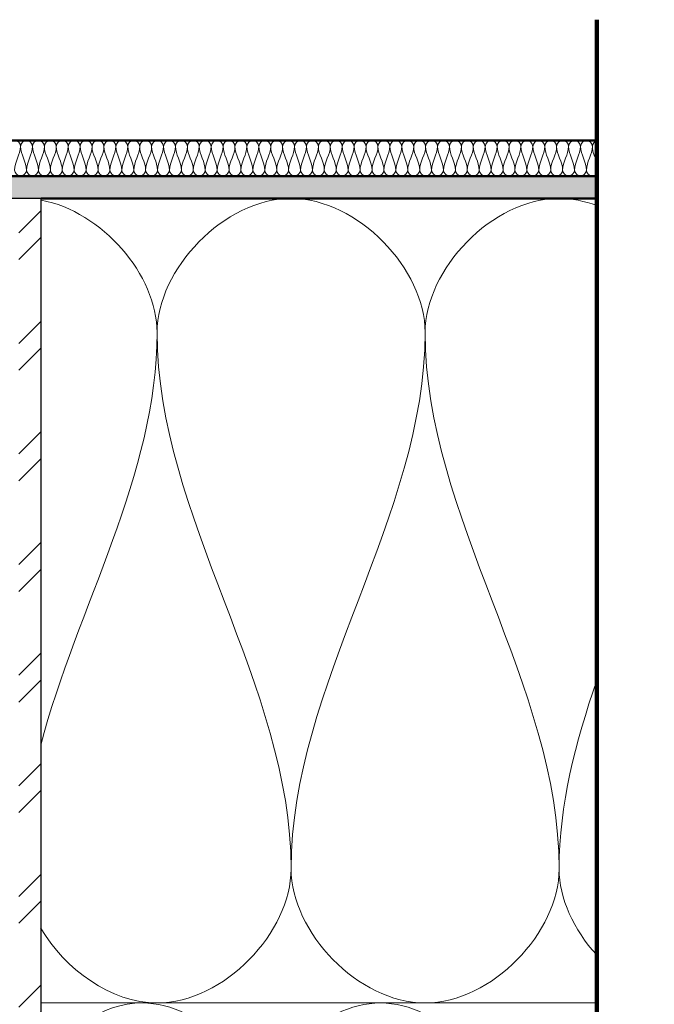
# Model space of a CAD drawing. Units: millimetres. Extents: x 9867 to 47780, y 575 to 6166.
# Drawn here: x 47311 to 47453, y 5916 to 6136 of the extents above; entities that cross this region are included whole.
import ezdxf

# ---------------------------------------------------------------- set-up
doc = ezdxf.new("R2010")
doc.units = ezdxf.units.MM
for name, color, linetype, lineweight in [('A----C-', 14, 'Continuous', 100), ('A27- I--', 40, 'Continuous', 18), ('A27- S--', 144, 'Continuous', 25), ('A27- SS-', 8, 'Continuous', 13), ('A47- ---', 233, 'Continuous', 50), ('A47- -S-', 8, 'Continuous', 13)]:
    doc.layers.add(name, color=color, linetype=linetype, lineweight=lineweight)

msp = doc.modelspace()

# ---------------------------------------------------------------- hatches: boundary and pattern name
at = {"layer": 'A27- SS-'}
h = msp.add_hatch(dxfattribs=at)
h.set_pattern_fill('FP1_3', color=256, style=0, pattern_type=2)
h.set_pattern_definition([(45, (47129.482, 6574.779), (-12.37437, 12.37437), []), (45, (47129.482, 6593.529), (-12.37437, 12.37437), [])])
h.paths.add_polyline_path([(47403.73, 5755.93), (47403.73, 5760.93), (47316.17, 5760.93), (47316.17, 6095.93), (47006.17, 6095.93), (47006.17, 5760.93), (46897.62, 5760.93), (46897.62, 5755.93), (47011.17, 5755.93), (47011.17, 6090.93), (47311.17, 6090.93), (47311.17, 5755.93)], flags=0)
at = {"layer": 'A47- -S-'}
h = msp.add_hatch(color=256, dxfattribs=at)
h.paths.add_polyline_path([(47731.17, 6095.93), (47731.17, 6100.93), (47540.56, 6100.93), (47540.56, 6095.93)], flags=0)
h.paths.add_polyline_path([(47440.56, 6095.93), (47440.56, 6100.93), (46882.73, 6100.93), (46882.73, 6095.93), (47186.49, 6095.93)], flags=0)
h.paths.add_polyline_path([(46782.73, 6095.93), (46782.73, 6100.93), (46592.12, 6100.93), (46592.12, 6095.93)], flags=0)

# ---------------------------------------------------------------- linework, layer by layer
at = {"layer": 'A----C-'}
msp.add_line((47440.56, 5676.77), (47440.56, 6135.93), dxfattribs=at)
at = {"layer": 'A27- I--'}
msp.add_line((47316.17, 5915.93), (47440.56, 5915.93), dxfattribs=at)
for points in [[(47308.9, 6107.59), (47308.9, 6108.22), (47310.23, 6109.63), (47311.56, 6108.22), (47311.56, 6107.59)], [(47311.56, 6107.59), (47311.56, 6105.76), (47310.23, 6104.09), (47310.23, 6102.26)], [(47311.56, 6107.59), (47311.56, 6108.22), (47312.9, 6109.63), (47314.23, 6108.22), (47314.23, 6107.59)], [(47312.9, 6102.26), (47312.9, 6104.09), (47311.56, 6105.76), (47311.56, 6107.59)], [(47314.23, 6107.59), (47314.23, 6105.76), (47312.9, 6104.09), (47312.9, 6102.26)], [(47314.23, 6107.59), (47314.23, 6108.22), (47315.56, 6109.63), (47316.9, 6108.22), (47316.9, 6107.59)], [(47315.56, 6102.26), (47315.56, 6104.09), (47314.23, 6105.76), (47314.23, 6107.59)], [(47316.9, 6107.59), (47316.9, 6105.76), (47315.56, 6104.09), (47315.56, 6102.26)], [(47316.9, 6107.59), (47316.9, 6108.22), (47318.23, 6109.63), (47319.56, 6108.22), (47319.56, 6107.59)], [(47318.23, 6102.26), (47318.23, 6104.09), (47316.9, 6105.76), (47316.9, 6107.59)], [(47319.56, 6107.59), (47319.56, 6105.76), (47318.23, 6104.09), (47318.23, 6102.26)], [(47319.56, 6107.59), (47319.56, 6108.22), (47320.9, 6109.63), (47322.23, 6108.22), (47322.23, 6107.59)], [(47320.9, 6102.26), (47320.9, 6104.09), (47319.56, 6105.76), (47319.56, 6107.59)], [(47322.23, 6107.59), (47322.23, 6105.76), (47320.9, 6104.09), (47320.9, 6102.26)], [(47322.23, 6107.59), (47322.23, 6108.22), (47323.56, 6109.63), (47324.9, 6108.22), (47324.9, 6107.59)], [(47323.56, 6102.26), (47323.56, 6104.09), (47322.23, 6105.76), (47322.23, 6107.59)], [(47324.9, 6107.59), (47324.9, 6105.76), (47323.56, 6104.09), (47323.56, 6102.26)], [(47324.9, 6107.59), (47324.9, 6108.22), (47326.23, 6109.63), (47327.56, 6108.22), (47327.56, 6107.59)], [(47326.23, 6102.26), (47326.23, 6104.09), (47324.9, 6105.76), (47324.9, 6107.59)], [(47327.56, 6107.59), (47327.56, 6105.76), (47326.23, 6104.09), (47326.23, 6102.26)], [(47327.56, 6107.59), (47327.56, 6108.22), (47328.9, 6109.63), (47330.23, 6108.22), (47330.23, 6107.59)], [(47328.9, 6102.26), (47328.9, 6104.09), (47327.56, 6105.76), (47327.56, 6107.59)], [(47330.23, 6107.59), (47330.23, 6105.76), (47328.9, 6104.09), (47328.9, 6102.26)], [(47330.23, 6107.59), (47330.23, 6108.22), (47331.56, 6109.63), (47332.9, 6108.22), (47332.9, 6107.59)], [(47331.56, 6102.26), (47331.56, 6104.09), (47330.23, 6105.76), (47330.23, 6107.59)], [(47332.9, 6107.59), (47332.9, 6105.76), (47331.56, 6104.09), (47331.56, 6102.26)], [(47332.9, 6107.59), (47332.9, 6108.22), (47334.23, 6109.63), (47335.56, 6108.22), (47335.56, 6107.59)], [(47334.23, 6102.26), (47334.23, 6104.09), (47332.9, 6105.76), (47332.9, 6107.59)], [(47335.56, 6107.59), (47335.56, 6105.76), (47334.23, 6104.09), (47334.23, 6102.26)], [(47335.56, 6107.59), (47335.56, 6108.22), (47336.9, 6109.63), (47338.23, 6108.22), (47338.23, 6107.59)], [(47336.9, 6102.26), (47336.9, 6104.09), (47335.56, 6105.76), (47335.56, 6107.59)], [(47338.23, 6107.59), (47338.23, 6105.76), (47336.9, 6104.09), (47336.9, 6102.26)], [(47338.23, 6107.59), (47338.23, 6108.22), (47339.56, 6109.63), (47340.9, 6108.22), (47340.9, 6107.59)], [(47339.56, 6102.26), (47339.56, 6104.09), (47338.23, 6105.76), (47338.23, 6107.59)], [(47340.9, 6107.59), (47340.9, 6105.76), (47339.56, 6104.09), (47339.56, 6102.26)], [(47340.9, 6107.59), (47340.9, 6108.22), (47342.23, 6109.63), (47343.56, 6108.22), (47343.56, 6107.59)], [(47342.23, 6102.26), (47342.23, 6104.09), (47340.9, 6105.76), (47340.9, 6107.59)], [(47343.56, 6107.59), (47343.56, 6105.76), (47342.23, 6104.09), (47342.23, 6102.26)], [(47343.56, 6107.59), (47343.56, 6108.22), (47344.9, 6109.63), (47346.23, 6108.22), (47346.23, 6107.59)], [(47344.9, 6102.26), (47344.9, 6104.09), (47343.56, 6105.76), (47343.56, 6107.59)], [(47346.23, 6107.59), (47346.23, 6105.76), (47344.9, 6104.09), (47344.9, 6102.26)], [(47346.23, 6107.59), (47346.23, 6108.22), (47347.56, 6109.63), (47348.9, 6108.22), (47348.9, 6107.59)], [(47347.56, 6102.26), (47347.56, 6104.09), (47346.23, 6105.76), (47346.23, 6107.59)], [(47348.9, 6107.59), (47348.9, 6105.76), (47347.56, 6104.09), (47347.56, 6102.26)], [(47348.9, 6107.59), (47348.9, 6108.22), (47350.23, 6109.63), (47351.56, 6108.22), (47351.56, 6107.59)], [(47350.23, 6102.26), (47350.23, 6104.09), (47348.9, 6105.76), (47348.9, 6107.59)], [(47351.56, 6107.59), (47351.56, 6105.76), (47350.23, 6104.09), (47350.23, 6102.26)], [(47351.56, 6107.59), (47351.56, 6108.22), (47352.9, 6109.63), (47354.23, 6108.22), (47354.23, 6107.59)], [(47352.9, 6102.26), (47352.9, 6104.09), (47351.56, 6105.76), (47351.56, 6107.59)], [(47354.23, 6107.59), (47354.23, 6105.76), (47352.9, 6104.09), (47352.9, 6102.26)], [(47354.23, 6107.59), (47354.23, 6108.22), (47355.56, 6109.63), (47356.9, 6108.22), (47356.9, 6107.59)], [(47355.56, 6102.26), (47355.56, 6104.09), (47354.23, 6105.76), (47354.23, 6107.59)], [(47356.9, 6107.59), (47356.9, 6105.76), (47355.56, 6104.09), (47355.56, 6102.26)], [(47356.9, 6107.59), (47356.9, 6108.22), (47358.23, 6109.63), (47359.56, 6108.22), (47359.56, 6107.59)], [(47358.23, 6102.26), (47358.23, 6104.09), (47356.9, 6105.76), (47356.9, 6107.59)], [(47359.56, 6107.59), (47359.56, 6105.76), (47358.23, 6104.09), (47358.23, 6102.26)], [(47359.56, 6107.59), (47359.56, 6108.22), (47360.9, 6109.63), (47362.23, 6108.22), (47362.23, 6107.59)], [(47360.9, 6102.26), (47360.9, 6104.09), (47359.56, 6105.76), (47359.56, 6107.59)], [(47362.23, 6107.59), (47362.23, 6105.76), (47360.9, 6104.09), (47360.9, 6102.26)], [(47362.23, 6107.59), (47362.23, 6108.22), (47363.56, 6109.63), (47364.9, 6108.22), (47364.9, 6107.59)], [(47363.56, 6102.26), (47363.56, 6104.09), (47362.23, 6105.76), (47362.23, 6107.59)], [(47364.9, 6107.59), (47364.9, 6105.76), (47363.56, 6104.09), (47363.56, 6102.26)], [(47364.9, 6107.59), (47364.9, 6108.22), (47366.23, 6109.63), (47367.56, 6108.22), (47367.56, 6107.59)], [(47366.23, 6102.26), (47366.23, 6104.09), (47364.9, 6105.76), (47364.9, 6107.59)], [(47367.56, 6107.59), (47367.56, 6105.76), (47366.23, 6104.09), (47366.23, 6102.26)], [(47367.56, 6107.59), (47367.56, 6108.22), (47368.9, 6109.63), (47370.23, 6108.22), (47370.23, 6107.59)], [(47368.9, 6102.26), (47368.9, 6104.09), (47367.56, 6105.76), (47367.56, 6107.59)], [(47370.23, 6107.59), (47370.23, 6105.76), (47368.9, 6104.09), (47368.9, 6102.26)], [(47370.23, 6107.59), (47370.23, 6108.22), (47371.56, 6109.63), (47372.9, 6108.22), (47372.9, 6107.59)], [(47371.56, 6102.26), (47371.56, 6104.09), (47370.23, 6105.76), (47370.23, 6107.59)], [(47372.9, 6107.59), (47372.9, 6105.76), (47371.56, 6104.09), (47371.56, 6102.26)], [(47372.9, 6107.59), (47372.9, 6108.22), (47374.23, 6109.63), (47375.56, 6108.22), (47375.56, 6107.59)], [(47374.23, 6102.26), (47374.23, 6104.09), (47372.9, 6105.76), (47372.9, 6107.59)], [(47375.56, 6107.59), (47375.56, 6105.76), (47374.23, 6104.09), (47374.23, 6102.26)], [(47375.56, 6107.59), (47375.56, 6108.22), (47376.9, 6109.63), (47378.23, 6108.22), (47378.23, 6107.59)], [(47376.9, 6102.26), (47376.9, 6104.09), (47375.56, 6105.76), (47375.56, 6107.59)], [(47378.23, 6107.59), (47378.23, 6105.76), (47376.9, 6104.09), (47376.9, 6102.26)], [(47378.23, 6107.59), (47378.23, 6108.22), (47379.56, 6109.63), (47380.9, 6108.22), (47380.9, 6107.59)], [(47379.56, 6102.26), (47379.56, 6104.09), (47378.23, 6105.76), (47378.23, 6107.59)], [(47380.9, 6107.59), (47380.9, 6105.76), (47379.56, 6104.09), (47379.56, 6102.26)], [(47380.9, 6107.59), (47380.9, 6108.22), (47382.23, 6109.63), (47383.56, 6108.22), (47383.56, 6107.59)], [(47382.23, 6102.26), (47382.23, 6104.09), (47380.9, 6105.76), (47380.9, 6107.59)], [(47383.56, 6107.59), (47383.56, 6105.76), (47382.23, 6104.09), (47382.23, 6102.26)], [(47383.56, 6107.59), (47383.56, 6108.22), (47384.9, 6109.63), (47386.23, 6108.22), (47386.23, 6107.59)], [(47384.9, 6102.26), (47384.9, 6104.09), (47383.56, 6105.76), (47383.56, 6107.59)], [(47386.23, 6107.59), (47386.23, 6105.76), (47384.9, 6104.09), (47384.9, 6102.26)], [(47386.23, 6107.59), (47386.23, 6108.22), (47387.56, 6109.63), (47388.9, 6108.22), (47388.9, 6107.59)], [(47387.56, 6102.26), (47387.56, 6104.09), (47386.23, 6105.76), (47386.23, 6107.59)], [(47388.9, 6107.59), (47388.9, 6105.76), (47387.56, 6104.09), (47387.56, 6102.26)], [(47388.9, 6107.59), (47388.9, 6108.22), (47390.23, 6109.63), (47391.56, 6108.22), (47391.56, 6107.59)], [(47390.23, 6102.26), (47390.23, 6104.09), (47388.9, 6105.76), (47388.9, 6107.59)], [(47391.56, 6107.59), (47391.56, 6105.76), (47390.23, 6104.09), (47390.23, 6102.26)], [(47391.56, 6107.59), (47391.56, 6108.22), (47392.9, 6109.63), (47394.23, 6108.22), (47394.23, 6107.59)], [(47392.9, 6102.26), (47392.9, 6104.09), (47391.56, 6105.76), (47391.56, 6107.59)], [(47394.23, 6107.59), (47394.23, 6105.76), (47392.9, 6104.09), (47392.9, 6102.26)], [(47394.23, 6107.59), (47394.23, 6108.22), (47395.56, 6109.63), (47396.9, 6108.22), (47396.9, 6107.59)], [(47395.56, 6102.26), (47395.56, 6104.09), (47394.23, 6105.76), (47394.23, 6107.59)], [(47396.9, 6107.59), (47396.9, 6105.76), (47395.56, 6104.09), (47395.56, 6102.26)], [(47396.9, 6107.59), (47396.9, 6108.22), (47398.23, 6109.63), (47399.56, 6108.22), (47399.56, 6107.59)], [(47398.23, 6102.26), (47398.23, 6104.09), (47396.9, 6105.76), (47396.9, 6107.59)], [(47399.56, 6107.59), (47399.56, 6105.76), (47398.23, 6104.09), (47398.23, 6102.26)], [(47399.56, 6107.59), (47399.56, 6108.22), (47400.9, 6109.63), (47402.23, 6108.22), (47402.23, 6107.59)], [(47400.9, 6102.26), (47400.9, 6104.09), (47399.56, 6105.76), (47399.56, 6107.59)], [(47402.23, 6107.59), (47402.23, 6105.76), (47400.9, 6104.09), (47400.9, 6102.26)], [(47402.23, 6107.59), (47402.23, 6108.22), (47403.56, 6109.63), (47404.9, 6108.22), (47404.9, 6107.59)], [(47403.56, 6102.26), (47403.56, 6104.09), (47402.23, 6105.76), (47402.23, 6107.59)], [(47404.9, 6107.59), (47404.9, 6105.76), (47403.56, 6104.09), (47403.56, 6102.26)], [(47404.9, 6107.59), (47404.9, 6108.22), (47406.23, 6109.63), (47407.56, 6108.22), (47407.56, 6107.59)], [(47406.23, 6102.26), (47406.23, 6104.09), (47404.9, 6105.76), (47404.9, 6107.59)], [(47407.56, 6107.59), (47407.56, 6105.76), (47406.23, 6104.09), (47406.23, 6102.26)], [(47407.56, 6107.59), (47407.56, 6108.22), (47408.9, 6109.63), (47410.23, 6108.22), (47410.23, 6107.59)], [(47408.9, 6102.26), (47408.9, 6104.09), (47407.56, 6105.76), (47407.56, 6107.59)], [(47410.23, 6107.59), (47410.23, 6105.76), (47408.9, 6104.09), (47408.9, 6102.26)], [(47410.23, 6107.59), (47410.23, 6108.22), (47411.56, 6109.63), (47412.9, 6108.22), (47412.9, 6107.59)], [(47411.56, 6102.26), (47411.56, 6104.09), (47410.23, 6105.76), (47410.23, 6107.59)], [(47412.9, 6107.59), (47412.9, 6105.76), (47411.56, 6104.09), (47411.56, 6102.26)], [(47412.9, 6107.59), (47412.9, 6108.22), (47414.23, 6109.63), (47415.56, 6108.22), (47415.56, 6107.59)], [(47414.23, 6102.26), (47414.23, 6104.09), (47412.9, 6105.76), (47412.9, 6107.59)], [(47415.56, 6107.59), (47415.56, 6105.76), (47414.23, 6104.09), (47414.23, 6102.26)], [(47415.56, 6107.59), (47415.56, 6108.22), (47416.9, 6109.63), (47418.23, 6108.22), (47418.23, 6107.59)], [(47416.9, 6102.26), (47416.9, 6104.09), (47415.56, 6105.76), (47415.56, 6107.59)], [(47418.23, 6107.59), (47418.23, 6105.76), (47416.9, 6104.09), (47416.9, 6102.26)], [(47418.23, 6107.59), (47418.23, 6108.22), (47419.56, 6109.63), (47420.9, 6108.22), (47420.9, 6107.59)], [(47419.56, 6102.26), (47419.56, 6104.09), (47418.23, 6105.76), (47418.23, 6107.59)], [(47420.9, 6107.59), (47420.9, 6105.76), (47419.56, 6104.09), (47419.56, 6102.26)], [(47420.9, 6107.59), (47420.9, 6108.22), (47422.23, 6109.63), (47423.56, 6108.22), (47423.56, 6107.59)], [(47422.23, 6102.26), (47422.23, 6104.09), (47420.9, 6105.76), (47420.9, 6107.59)], [(47423.56, 6107.59), (47423.56, 6105.76), (47422.23, 6104.09), (47422.23, 6102.26)], [(47423.56, 6107.59), (47423.56, 6108.22), (47424.9, 6109.63), (47426.23, 6108.22), (47426.23, 6107.59)], [(47424.9, 6102.26), (47424.9, 6104.09), (47423.56, 6105.76), (47423.56, 6107.59)], [(47426.23, 6107.59), (47426.23, 6105.76), (47424.9, 6104.09), (47424.9, 6102.26)], [(47426.23, 6107.59), (47426.23, 6108.22), (47427.56, 6109.63), (47428.9, 6108.22), (47428.9, 6107.59)], [(47427.56, 6102.26), (47427.56, 6104.09), (47426.23, 6105.76), (47426.23, 6107.59)], [(47428.9, 6107.59), (47428.9, 6105.76), (47427.56, 6104.09), (47427.56, 6102.26)], [(47428.9, 6107.59), (47428.9, 6108.22), (47430.23, 6109.63), (47431.56, 6108.22), (47431.56, 6107.59)], [(47430.23, 6102.26), (47430.23, 6104.09), (47428.9, 6105.76), (47428.9, 6107.59)], [(47431.56, 6107.59), (47431.56, 6105.76), (47430.23, 6104.09), (47430.23, 6102.26)], [(47431.56, 6107.59), (47431.56, 6108.22), (47432.9, 6109.63), (47434.23, 6108.22), (47434.23, 6107.59)], [(47432.9, 6102.26), (47432.9, 6104.09), (47431.56, 6105.76), (47431.56, 6107.59)], [(47434.23, 6107.59), (47434.23, 6105.76), (47432.9, 6104.09), (47432.9, 6102.26)], [(47434.23, 6107.59), (47434.23, 6108.22), (47435.56, 6109.63), (47436.9, 6108.22), (47436.9, 6107.59)], [(47435.56, 6102.26), (47435.56, 6104.09), (47434.23, 6105.76), (47434.23, 6107.59)], [(47436.9, 6107.59), (47436.9, 6105.76), (47435.56, 6104.09), (47435.56, 6102.26)], [(47436.9, 6107.59), (47436.9, 6108.22), (47438.23, 6109.63), (47439.56, 6108.22), (47439.56, 6107.59)], [(47438.23, 6102.26), (47438.23, 6104.09), (47436.9, 6105.76), (47436.9, 6107.59)], [(47439.56, 6107.59), (47439.56, 6105.76), (47438.23, 6104.09), (47438.23, 6102.26)], [(47439.56, 6107.59), (47439.56, 6108.11), (47440.01, 6108.67), (47440.54, 6108.86)], [(47440.55, 6104.05), (47440.16, 6105.22), (47439.56, 6106.37), (47439.56, 6107.59)], [(47310.23, 6102.26), (47310.23, 6101.63), (47311.56, 6100.22), (47312.9, 6101.63), (47312.9, 6102.26)], [(47312.9, 6102.26), (47312.9, 6101.63), (47314.23, 6100.22), (47315.56, 6101.63), (47315.56, 6102.26)], [(47315.56, 6102.26), (47315.56, 6101.63), (47316.9, 6100.22), (47318.23, 6101.63), (47318.23, 6102.26)], [(47318.23, 6102.26), (47318.23, 6101.63), (47319.56, 6100.22), (47320.9, 6101.63), (47320.9, 6102.26)], [(47320.9, 6102.26), (47320.9, 6101.63), (47322.23, 6100.22), (47323.56, 6101.63), (47323.56, 6102.26)], [(47323.56, 6102.26), (47323.56, 6101.63), (47324.9, 6100.22), (47326.23, 6101.63), (47326.23, 6102.26)], [(47326.23, 6102.26), (47326.23, 6101.63), (47327.56, 6100.22), (47328.9, 6101.63), (47328.9, 6102.26)], [(47328.9, 6102.26), (47328.9, 6101.63), (47330.23, 6100.22), (47331.56, 6101.63), (47331.56, 6102.26)], [(47331.56, 6102.26), (47331.56, 6101.63), (47332.9, 6100.22), (47334.23, 6101.63), (47334.23, 6102.26)], [(47334.23, 6102.26), (47334.23, 6101.63), (47335.56, 6100.22), (47336.9, 6101.63), (47336.9, 6102.26)], [(47336.9, 6102.26), (47336.9, 6101.63), (47338.23, 6100.22), (47339.56, 6101.63), (47339.56, 6102.26)], [(47339.56, 6102.26), (47339.56, 6101.63), (47340.9, 6100.22), (47342.23, 6101.63), (47342.23, 6102.26)], [(47342.23, 6102.26), (47342.23, 6101.63), (47343.56, 6100.22), (47344.9, 6101.63), (47344.9, 6102.26)], [(47344.9, 6102.26), (47344.9, 6101.63), (47346.23, 6100.22), (47347.56, 6101.63), (47347.56, 6102.26)], [(47347.56, 6102.26), (47347.56, 6101.63), (47348.9, 6100.22), (47350.23, 6101.63), (47350.23, 6102.26)], [(47350.23, 6102.26), (47350.23, 6101.63), (47351.56, 6100.22), (47352.9, 6101.63), (47352.9, 6102.26)], [(47352.9, 6102.26), (47352.9, 6101.63), (47354.23, 6100.22), (47355.56, 6101.63), (47355.56, 6102.26)], [(47355.56, 6102.26), (47355.56, 6101.63), (47356.9, 6100.22), (47358.23, 6101.63), (47358.23, 6102.26)], [(47358.23, 6102.26), (47358.23, 6101.63), (47359.56, 6100.22), (47360.9, 6101.63), (47360.9, 6102.26)], [(47360.9, 6102.26), (47360.9, 6101.63), (47362.23, 6100.22), (47363.56, 6101.63), (47363.56, 6102.26)], [(47363.56, 6102.26), (47363.56, 6101.63), (47364.9, 6100.22), (47366.23, 6101.63), (47366.23, 6102.26)], [(47366.23, 6102.26), (47366.23, 6101.63), (47367.56, 6100.22), (47368.9, 6101.63), (47368.9, 6102.26)], [(47368.9, 6102.26), (47368.9, 6101.63), (47370.23, 6100.22), (47371.56, 6101.63), (47371.56, 6102.26)], [(47371.56, 6102.26), (47371.56, 6101.63), (47372.9, 6100.22), (47374.23, 6101.63), (47374.23, 6102.26)], [(47374.23, 6102.26), (47374.23, 6101.63), (47375.56, 6100.22), (47376.9, 6101.63), (47376.9, 6102.26)], [(47376.9, 6102.26), (47376.9, 6101.63), (47378.23, 6100.22), (47379.56, 6101.63), (47379.56, 6102.26)], [(47379.56, 6102.26), (47379.56, 6101.63), (47380.9, 6100.22), (47382.23, 6101.63), (47382.23, 6102.26)], [(47382.23, 6102.26), (47382.23, 6101.63), (47383.56, 6100.22), (47384.9, 6101.63), (47384.9, 6102.26)], [(47384.9, 6102.26), (47384.9, 6101.63), (47386.23, 6100.22), (47387.56, 6101.63), (47387.56, 6102.26)], [(47387.56, 6102.26), (47387.56, 6101.63), (47388.9, 6100.22), (47390.23, 6101.63), (47390.23, 6102.26)], [(47390.23, 6102.26), (47390.23, 6101.63), (47391.56, 6100.22), (47392.9, 6101.63), (47392.9, 6102.26)], [(47392.9, 6102.26), (47392.9, 6101.63), (47394.23, 6100.22), (47395.56, 6101.63), (47395.56, 6102.26)], [(47395.56, 6102.26), (47395.56, 6101.63), (47396.9, 6100.22), (47398.23, 6101.63), (47398.23, 6102.26)], [(47398.23, 6102.26), (47398.23, 6101.63), (47399.56, 6100.22), (47400.9, 6101.63), (47400.9, 6102.26)], [(47400.9, 6102.26), (47400.9, 6101.63), (47402.23, 6100.22), (47403.56, 6101.63), (47403.56, 6102.26)], [(47403.56, 6102.26), (47403.56, 6101.63), (47404.9, 6100.22), (47406.23, 6101.63), (47406.23, 6102.26)], [(47406.23, 6102.26), (47406.23, 6101.63), (47407.56, 6100.22), (47408.9, 6101.63), (47408.9, 6102.26)], [(47408.9, 6102.26), (47408.9, 6101.63), (47410.23, 6100.22), (47411.56, 6101.63), (47411.56, 6102.26)], [(47411.56, 6102.26), (47411.56, 6101.63), (47412.9, 6100.22), (47414.23, 6101.63), (47414.23, 6102.26)], [(47414.23, 6102.26), (47414.23, 6101.63), (47415.56, 6100.22), (47416.9, 6101.63), (47416.9, 6102.26)], [(47416.9, 6102.26), (47416.9, 6101.63), (47418.23, 6100.22), (47419.56, 6101.63), (47419.56, 6102.26)], [(47419.56, 6102.26), (47419.56, 6101.63), (47420.9, 6100.22), (47422.23, 6101.63), (47422.23, 6102.26)], [(47422.23, 6102.26), (47422.23, 6101.63), (47423.56, 6100.22), (47424.9, 6101.63), (47424.9, 6102.26)], [(47424.9, 6102.26), (47424.9, 6101.63), (47426.23, 6100.22), (47427.56, 6101.63), (47427.56, 6102.26)], [(47427.56, 6102.26), (47427.56, 6101.63), (47428.9, 6100.22), (47430.23, 6101.63), (47430.23, 6102.26)], [(47430.23, 6102.26), (47430.23, 6101.63), (47431.56, 6100.22), (47432.9, 6101.63), (47432.9, 6102.26)], [(47432.9, 6102.26), (47432.9, 6101.63), (47434.23, 6100.22), (47435.56, 6101.63), (47435.56, 6102.26)], [(47435.56, 6102.26), (47435.56, 6101.63), (47436.9, 6100.22), (47438.23, 6101.63), (47438.23, 6102.26)], [(47342.12, 6065.93), (47342.12, 6080.07), (47372.12, 6111.78), (47402.12, 6080.07), (47402.12, 6065.93)], [(47316.19, 6095.55), (47329.72, 6093.07), (47342.12, 6078.79), (47342.12, 6065.93)], [(47342.12, 6065.93), (47342.12, 6034.07), (47324.22, 6004.43), (47316.07, 5973.58)], [(47372.12, 5945.93), (47372.12, 5987.16), (47342.12, 6024.7), (47342.12, 6065.93)], [(47402.12, 6065.93), (47402.12, 6024.7), (47372.12, 5987.16), (47372.12, 5945.93)], [(47432.12, 5945.93), (47432.12, 5987.16), (47402.12, 6024.7), (47402.12, 6065.93)], [(47440.53, 5988.04), (47435.77, 5974.24), (47432.12, 5960.31), (47432.12, 5945.93)], [(47372.12, 5945.93), (47372.12, 5931.78), (47402.12, 5900.07), (47432.12, 5931.78), (47432.12, 5945.93)], [(47432.12, 5945.93), (47432.12, 5939.3), (47435.41, 5932.3), (47440.46, 5926.73)], [(47365.46, 5889.26), (47365.46, 5901.83), (47392.12, 5930.02), (47418.79, 5901.83), (47418.79, 5889.26)]]:
    msp.add_open_spline(points, degree=3, dxfattribs=at)
for points, knots in [([(47438.23, 6102.26), (47438.23, 6101.63), (47439.3, 6100.51), (47440.36, 6101.18), (47440.62, 6101.52)], [0, 0, 0, 0, 1.414214, 2.259364, 2.259364, 2.259364, 2.259364]), ([(47402.12, 6065.93), (47402.12, 6080.07), (47419.97, 6098.94), (47437.82, 6095.35), (47440.57, 6094.33)], [0, 0, 0, 0, 1.414214, 1.682954, 1.682954, 1.682954, 1.682954]), ([(47316.05, 5932.71), (47321.49, 5923.43), (47346.81, 5905.02), (47372.12, 5931.78), (47372.12, 5945.93)], [0.441561, 0.441561, 0.441561, 0.441561, 1.414214, 2.828427, 2.828427, 2.828427, 2.828427]), ([(47316.06, 5901.73), (47320.99, 5909.65), (47343.22, 5925.33), (47365.46, 5901.83), (47365.46, 5889.26)], [0.470373, 0.470373, 0.470373, 0.470373, 1.414214, 2.828427, 2.828427, 2.828427, 2.828427])]:
    msp.add_open_spline(points, degree=3, knots=knots, dxfattribs=at)
at = {"layer": 'A27- S--'}
for p, q in [((47316.17, 6095.93), (47161.65, 6095.93)), ((47316.17, 5760.93), (47316.17, 6095.93))]:
    msp.add_line(p, q, dxfattribs=at)
at = {"layer": 'A47- ---'}
for p, q in [((47440.56, 6108.93), (46882.73, 6108.93)), ((46882.73, 6100.93), (47440.56, 6100.93)), ((47316.17, 6095.93), (47440.56, 6095.93))]:
    msp.add_line(p, q, dxfattribs=at)

doc.saveas('drawing.dxf')
